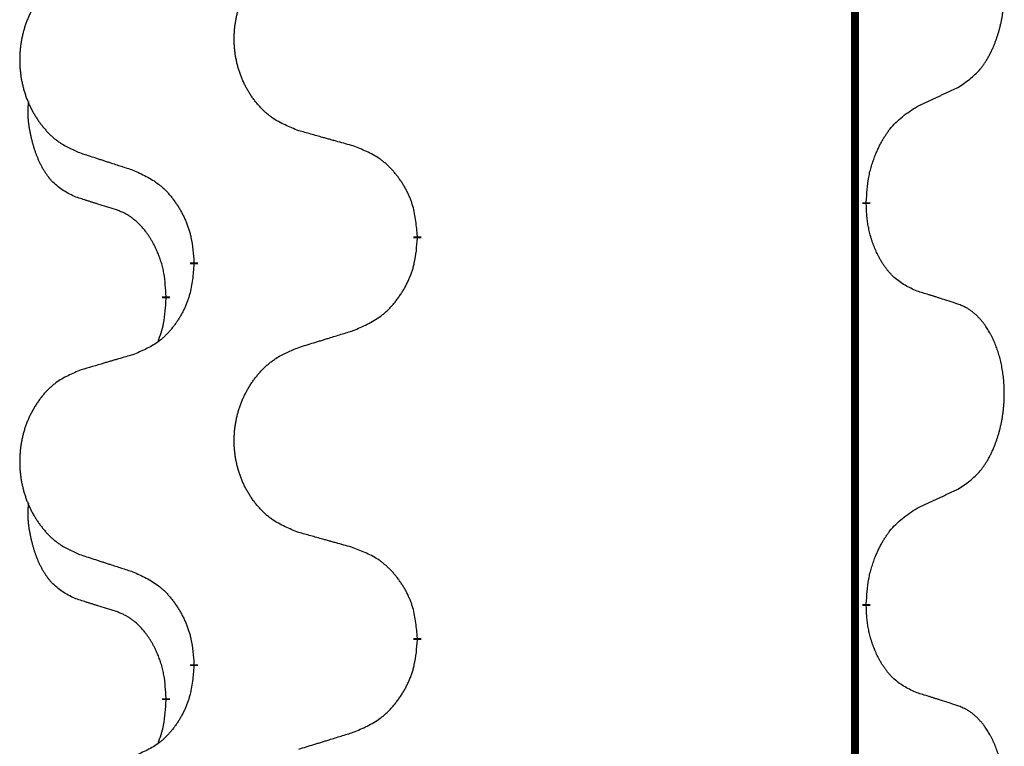
# Model space of a CAD drawing. Units: millimetres. Extents: x -933 to 1672, y -54 to 721.
# Drawn here: x -542 to -535, y 613 to 618 of the extents above; entities that cross this region are included whole.
import ezdxf

# ---------------------------------------------------------------- set-up
doc = ezdxf.new("R2010")
doc.units = ezdxf.units.MM
doc.linetypes.add('SLD_Durchgehend', pattern=[0, 0, 0])

# ---------------------------------------------------------------- blocks, each defined once
blk = doc.blocks.new('HL50WU-0-210', base_point=(369.4022, 333.3118))
at = {"color": 7, "linetype": 'SLD_Durchgehend', "const_width": 0.0625}
for points in [[(-535.7317, 636.2693), (-535.7317, 472.3693)], [(-535.6417, 617.0242), (-535.6417, 617.0092)], [(-539.1908, 616.7552), (-539.1908, 616.7402)], [(-540.9577, 616.5333), (-540.9577, 616.5483)], [(-541.1778, 616.2793), (-541.1778, 616.2643)], [(-535.6417, 613.8492), (-535.6417, 613.8342)], [(-539.1908, 613.5802), (-539.1908, 613.5652)], [(-540.9577, 613.3583), (-540.9577, 613.3733)], [(-541.1778, 613.1043), (-541.1778, 613.0893)]]:
    blk.add_lwpolyline(points, dxfattribs=at)
at = {"color": 7, "linetype": 'SLD_Durchgehend'}
for points, knots in [([(-534.9178, 617.9322), (-534.8857, 617.953), (-534.8215, 617.9947), (-534.7592, 618.0537), (-534.7246, 618.0971), (-534.7095, 618.1181), (-534.6953, 618.1398), (-534.6814, 618.1629), (-534.6679, 618.1874), (-534.6547, 618.2133), (-534.6424, 618.2396), (-534.6314, 618.2653), (-534.6215, 618.2902), (-534.6126, 618.3144), (-534.6044, 618.3387), (-534.5966, 618.3638), (-534.5893, 618.3897), (-534.5825, 618.4162), (-534.5764, 618.4429), (-534.5708, 618.4703), (-534.5659, 618.4984), (-534.5616, 618.5271), (-534.558, 618.556), (-534.5551, 618.5851), (-534.5529, 618.6146), (-534.5514, 618.6444), (-534.5506, 618.6741), (-534.5506, 618.7026), (-534.5513, 618.7297), (-534.5525, 618.7554), (-534.5543, 618.7811), (-534.5566, 618.8065), (-534.5595, 618.8317), (-534.5629, 618.8565), (-534.5669, 618.8813), (-534.5713, 618.9053), (-534.5761, 618.9286), (-534.5814, 618.9511), (-534.5871, 618.9735), (-534.5933, 618.9954), (-534.5998, 619.0166), (-534.6067, 619.0372), (-534.6141, 619.0577), (-534.622, 619.078), (-534.6305, 619.0983), (-534.6397, 619.1184), (-534.6494, 619.1383), (-534.6594, 619.1573), (-534.6696, 619.1755), (-534.6801, 619.1929), (-534.6911, 619.2099), (-534.7039, 619.2285), (-534.7187, 619.2484), (-534.7359, 619.2693), (-534.7541, 619.2893), (-534.7726, 619.3076), (-534.7913, 619.324), (-534.81, 619.3388), (-534.8296, 619.3523), (-534.8538, 619.3668), (-534.8833, 619.3809), (-534.9063, 619.39), (-534.9178, 619.3946)], [0, 0, 0, 0, 0.114626, 0.229253, 0.255136, 0.281028, 0.306957, 0.332884, 0.361934, 0.390985, 0.420018, 0.449052, 0.474762, 0.500472, 0.526183, 0.551894, 0.5793, 0.606707, 0.634112, 0.661518, 0.690573, 0.719628, 0.748686, 0.777743, 0.807529, 0.837316, 0.867099, 0.896882, 0.922639, 0.948395, 0.974152, 0.999908, 1.024987, 1.050066, 1.075144, 1.100222, 1.123355, 1.146488, 1.16962, 1.192753, 1.214494, 1.236235, 1.257976, 1.279718, 1.301816, 1.323914, 1.34601, 1.368106, 1.38839, 1.408673, 1.42896, 1.449249, 1.476285, 1.503323, 1.530378, 1.557432, 1.581269, 1.605108, 1.628896, 1.652672, 1.68974, 1.726808, 1.726808, 1.726808, 1.726808]), ([(-540.1293, 617.5895), (-540.1656, 617.604), (-540.2381, 617.6328), (-540.316, 617.675), (-540.3635, 617.7102), (-540.3867, 617.7294), (-540.4089, 617.7498), (-540.4303, 617.7715), (-540.4509, 617.7943), (-540.4706, 617.8183), (-540.4893, 617.843), (-540.5069, 617.8685), (-540.5235, 617.8946), (-540.539, 617.9213), (-540.5535, 617.9485), (-540.5669, 617.9765), (-540.5793, 618.005), (-540.5907, 618.0341), (-540.6008, 618.0637), (-540.6098, 618.0935), (-540.6176, 618.1237), (-540.6241, 618.154), (-540.6296, 618.1845), (-540.6338, 618.2153), (-540.637, 618.2463), (-540.6389, 618.2775), (-540.6397, 618.3087), (-540.6393, 618.3399), (-540.6378, 618.371), (-540.6351, 618.4019), (-540.6313, 618.4327), (-540.6263, 618.4633), (-540.6202, 618.4936), (-540.613, 618.5236), (-540.6047, 618.5532), (-540.5953, 618.5825), (-540.5847, 618.6114), (-540.5731, 618.6399), (-540.5604, 618.6679), (-540.5467, 618.6953), (-540.532, 618.722), (-540.5164, 618.748), (-540.4998, 618.7735), (-540.4822, 618.7983), (-540.4637, 618.8225), (-540.4442, 618.846), (-540.4237, 618.8687), (-540.4024, 618.8903), (-540.3804, 618.9108), (-540.3578, 618.93), (-540.3342, 618.9481), (-540.2903, 618.9783), (-540.2221, 619.0141), (-540.1602, 619.0393), (-540.1293, 619.0519)], [0, 0, 0, 0, 0.117086, 0.234172, 0.26425, 0.294342, 0.324476, 0.354607, 0.385625, 0.416644, 0.447649, 0.478654, 0.509524, 0.540393, 0.571263, 0.602133, 0.633372, 0.664611, 0.695847, 0.727084, 0.758108, 0.789132, 0.820159, 0.851185, 0.8824, 0.913614, 0.944827, 0.97604, 1.007095, 1.038151, 1.069208, 1.100265, 1.131069, 1.161872, 1.192674, 1.223475, 1.254222, 1.284969, 1.315717, 1.346465, 1.376816, 1.407167, 1.437517, 1.467868, 1.498416, 1.528964, 1.559522, 1.59008, 1.619832, 1.649585, 1.679305, 1.709013, 1.809224, 1.909434, 1.909434, 1.909434, 1.909434]), ([(-541.85, 618.874), (-541.8846, 618.8595), (-541.9538, 618.8306), (-542.0279, 618.7883), (-542.0728, 618.7533), (-542.0949, 618.734), (-542.1159, 618.7136), (-542.1363, 618.692), (-542.1558, 618.6691), (-542.1746, 618.6452), (-542.1923, 618.6204), (-542.2091, 618.595), (-542.2248, 618.5689), (-542.2396, 618.5422), (-542.2534, 618.5149), (-542.2662, 618.487), (-542.278, 618.4585), (-542.2887, 618.4293), (-542.2984, 618.3998), (-542.3069, 618.37), (-542.3143, 618.3398), (-542.3205, 618.3095), (-542.3257, 618.279), (-542.3297, 618.2482), (-542.3327, 618.2172), (-542.3346, 618.186), (-542.3353, 618.1548), (-542.335, 618.1237), (-542.3335, 618.0926), (-542.331, 618.0617), (-542.3273, 618.0308), (-542.3226, 618.0003), (-542.3168, 617.97), (-542.31, 617.94), (-542.3021, 617.9104), (-542.2931, 617.8811), (-542.2831, 617.8522), (-542.272, 617.8237), (-542.2599, 617.7957), (-542.2469, 617.7683), (-542.2329, 617.7416), (-542.2181, 617.7156), (-542.2023, 617.6901), (-542.1856, 617.6653), (-542.168, 617.6411), (-542.1495, 617.6176), (-542.13, 617.5949), (-542.1098, 617.5733), (-542.0889, 617.5528), (-542.0674, 617.5336), (-542.0449, 617.5155), (-542.0033, 617.4854), (-541.9385, 617.4495), (-541.8795, 617.4242), (-541.85, 617.4116)], [0, 0, 0, 0, 0.112481, 0.224961, 0.254205, 0.283463, 0.312765, 0.342064, 0.372505, 0.402946, 0.433372, 0.463798, 0.494314, 0.52483, 0.555347, 0.585864, 0.616922, 0.647981, 0.679038, 0.710095, 0.741061, 0.772027, 0.802995, 0.833963, 0.865172, 0.896381, 0.927588, 0.958795, 0.989832, 1.020868, 1.051906, 1.082944, 1.113652, 1.144359, 1.175065, 1.20577, 1.236283, 1.266796, 1.29731, 1.327824, 1.357761, 1.387698, 1.417635, 1.447572, 1.477483, 1.507394, 1.537316, 1.567238, 1.596112, 1.624989, 1.653829, 1.682658, 1.778901, 1.875145, 1.875145, 1.875145, 1.875145]), ([(-535.2409, 617.781), (-535.2181, 617.7916), (-535.1726, 617.8127), (-535.1232, 617.8357), (-535.0927, 617.85), (-535.081, 617.8554), (-535.0694, 617.8609), (-535.0577, 617.8664), (-535.0461, 617.8718), (-535.0344, 617.8773), (-535.0227, 617.8828), (-534.9994, 617.8937), (-534.9644, 617.9102), (-534.9333, 617.9249), (-534.9178, 617.9322)], [0, 0, 0, 0, 0.075268, 0.1505361, 0.163415, 0.176294, 0.1891729, 0.2020518, 0.2149361, 0.2278204, 0.2407047, 0.253589, 0.3051493, 0.3567097, 0.3567097, 0.3567097, 0.3567097]), ([(-541.9017, 617.0689), (-541.9346, 617.0857), (-542.0003, 617.1192), (-542.0637, 617.1718), (-542.0979, 617.211), (-542.112, 617.229), (-542.1253, 617.2477), (-542.1383, 617.2677), (-542.1511, 617.289), (-542.1635, 617.3115), (-542.175, 617.3345), (-542.1855, 617.3572), (-542.1949, 617.3796), (-542.2035, 617.4016), (-542.2115, 617.4238), (-542.2191, 617.4467), (-542.2264, 617.4704), (-542.2332, 617.4949), (-542.2395, 617.5194), (-542.2455, 617.5447), (-542.251, 617.5707), (-542.256, 617.5973), (-542.2604, 617.624), (-542.264, 617.6511), (-542.2667, 617.6784), (-542.2686, 617.706), (-542.2693, 617.7336), (-542.2689, 617.7624), (-542.267, 617.7924), (-542.2652, 617.8131), (-542.2642, 617.8235)], [0, 0, 0, 0, 0.1104767, 0.2209534, 0.2438284, 0.2667114, 0.2896326, 0.3125527, 0.3382849, 0.3640175, 0.389731, 0.4154442, 0.4390192, 0.4625939, 0.4861716, 0.5097495, 0.5351329, 0.5605162, 0.5859001, 0.6112844, 0.6383739, 0.665463, 0.6925584, 0.7196538, 0.7472958, 0.7749392, 0.8025614, 0.830178, 0.8614107, 0.8926434, 0.8926434, 0.8926434, 0.8926434]), ([(-535.6417, 617.0242), (-535.6397, 617.0572), (-535.6356, 617.1232), (-535.6272, 617.1966), (-535.6178, 617.2441), (-535.6127, 617.2666), (-535.607, 617.2889), (-535.6008, 617.3107), (-535.5941, 617.3319), (-535.5871, 617.3526), (-535.5796, 617.3731), (-535.5705, 617.3965), (-535.5596, 617.4226), (-535.5466, 617.4513), (-535.5327, 617.4796), (-535.5183, 617.5064), (-535.5037, 617.5318), (-535.4887, 617.5556), (-535.4727, 617.5788), (-535.433, 617.6311), (-535.3587, 617.704), (-535.2801, 617.7554), (-535.2409, 617.781)], [0, 0, 0, 0, 0.0991279, 0.1982558, 0.2212992, 0.2443459, 0.2673984, 0.2904499, 0.3123028, 0.3341557, 0.3560082, 0.3778615, 0.4093786, 0.4408961, 0.4724293, 0.503962, 0.5321252, 0.5602895, 0.5884188, 0.6165402, 0.7571053, 0.8976704, 0.8976704, 0.8976704, 0.8976704]), ([(-539.698, 617.4691), (-539.7181, 617.4747), (-539.7584, 617.4859), (-539.8036, 617.4985), (-539.8338, 617.5069), (-539.8489, 617.5111), (-539.8639, 617.5153), (-539.879, 617.5195), (-539.8941, 617.5237), (-539.9092, 617.5279), (-539.9243, 617.5321), (-539.966, 617.5438), (-540.0343, 617.5629), (-540.0976, 617.5807), (-540.1293, 617.5895)], [0, 0, 0, 0, 0.0626283, 0.1252565, 0.140914, 0.1565714, 0.1722289, 0.1878864, 0.2035442, 0.219202, 0.2348598, 0.2505176, 0.3491531, 0.4477886, 0.4477886, 0.4477886, 0.4477886]), ([(-541.85, 617.4116), (-541.831, 617.4054), (-541.793, 617.3931), (-541.7503, 617.3793), (-541.7218, 617.3701), (-541.7075, 617.3654), (-541.6933, 617.3608), (-541.679, 617.3562), (-541.6648, 617.3516), (-541.6505, 617.347), (-541.6363, 617.3423), (-541.5964, 617.3294), (-541.531, 617.3082), (-541.4703, 617.2885), (-541.44, 617.2787)], [0, 0, 0, 0, 0.0599168, 0.1198336, 0.1348129, 0.1497923, 0.1647716, 0.179751, 0.1947305, 0.2097099, 0.2246894, 0.2396689, 0.3353723, 0.4310757, 0.4310757, 0.4310757, 0.4310757]), ([(-539.1908, 616.7552), (-539.1943, 616.7954), (-539.2013, 616.8757), (-539.2176, 616.9652), (-539.2357, 617.0225), (-539.246, 617.0505), (-539.2575, 617.0779), (-539.2701, 617.1048), (-539.2839, 617.131), (-539.2986, 617.1566), (-539.3144, 617.1817), (-539.3309, 617.206), (-539.3483, 617.2297), (-539.3665, 617.2526), (-539.3855, 617.2748), (-539.4053, 617.296), (-539.4258, 617.3161), (-539.4469, 617.335), (-539.4689, 617.3529), (-539.5151, 617.3865), (-539.5913, 617.4272), (-539.6625, 617.4551), (-539.698, 617.4691)], [0, 0, 0, 0, 0.1209346, 0.2418691, 0.2715902, 0.3013222, 0.3310797, 0.3608342, 0.3904011, 0.4199685, 0.4495293, 0.4790908, 0.5083301, 0.5375686, 0.5668172, 0.5960652, 0.6244344, 0.6528069, 0.6811435, 0.7094671, 0.8241186, 0.93877, 0.93877, 0.93877, 0.93877]), ([(-541.44, 617.2787), (-541.4047, 617.2628), (-541.3341, 617.2309), (-541.2589, 617.1853), (-541.2135, 617.1479), (-541.1912, 617.1275), (-541.1701, 617.1059), (-541.1497, 617.0831), (-541.13, 617.059), (-541.1112, 617.0338), (-541.0934, 617.0079), (-541.0766, 616.9812), (-541.0606, 616.9539), (-541.0457, 616.9259), (-541.0318, 616.8973), (-541.0191, 616.8682), (-541.0075, 616.8383), (-540.9971, 616.808), (-540.9881, 616.7771), (-540.9753, 616.7241), (-540.9645, 616.6476), (-540.96, 616.5814), (-540.9577, 616.5483)], [0, 0, 0, 0, 0.1161018, 0.2322037, 0.2623496, 0.2925108, 0.3227169, 0.3529195, 0.3843764, 0.415834, 0.4472779, 0.4787225, 0.5104414, 0.5421594, 0.5738837, 0.6056077, 0.6377093, 0.6698134, 0.7018938, 0.7339652, 0.8335001, 0.9330351, 0.9330351, 0.9330351, 0.9330351]), ([(-541.5786, 616.9667), (-541.6017, 616.9738), (-541.6479, 616.9879), (-541.6979, 617.0034), (-541.7287, 617.0131), (-541.7402, 617.0167), (-541.7518, 617.0204), (-541.7633, 617.0241), (-541.7748, 617.0277), (-541.7864, 617.0314), (-541.7979, 617.0351), (-541.821, 617.0426), (-541.8556, 617.0538), (-541.8864, 617.0639), (-541.9017, 617.0689)], [0, 0, 0, 0, 0.072467, 0.1449339, 0.1570396, 0.1691453, 0.181251, 0.1933566, 0.2054742, 0.2175917, 0.2297093, 0.2418268, 0.2903502, 0.3388736, 0.3388736, 0.3388736, 0.3388736]), ([(-535.2409, 616.3218), (-535.2729, 616.3365), (-535.3368, 616.3657), (-535.4015, 616.411), (-535.4382, 616.4462), (-535.4544, 616.4633), (-535.4697, 616.4812), (-535.4848, 616.5005), (-535.4998, 616.5212), (-535.5144, 616.5433), (-535.5281, 616.5659), (-535.5403, 616.5877), (-535.551, 616.6084), (-535.5605, 616.6281), (-535.5695, 616.648), (-535.5782, 616.6687), (-535.5865, 616.6902), (-535.5944, 616.7125), (-535.6016, 616.735), (-535.608, 616.7567), (-535.6136, 616.7777), (-535.6185, 616.7978), (-535.6229, 616.818), (-535.6269, 616.8386), (-535.6305, 616.8595), (-535.6335, 616.8808), (-535.6361, 616.9022), (-535.6387, 616.9307), (-535.6405, 616.9664), (-535.6413, 616.995), (-535.6417, 617.0092)], [0, 0, 0, 0, 0.1054562, 0.2109123, 0.2344291, 0.2579548, 0.2815165, 0.3050767, 0.3315574, 0.3580389, 0.3845049, 0.4109705, 0.4328054, 0.4546397, 0.4764736, 0.4983077, 0.5219471, 0.5455868, 0.5692264, 0.5928659, 0.6135516, 0.634237, 0.6549231, 0.6756092, 0.6971494, 0.71869, 0.740226, 0.7617607, 0.804578, 0.8473954, 0.8473954, 0.8473954, 0.8473954]), ([(-541.1778, 616.2793), (-541.1796, 616.31), (-541.1831, 616.3713), (-541.1907, 616.4397), (-541.1993, 616.4839), (-541.204, 616.505), (-541.2093, 616.5258), (-541.2151, 616.5461), (-541.2213, 616.5659), (-541.2279, 616.5851), (-541.235, 616.6041), (-541.2432, 616.6248), (-541.2529, 616.6472), (-541.2641, 616.6711), (-541.2761, 616.6946), (-541.2885, 616.717), (-541.3013, 616.7382), (-541.3142, 616.7582), (-541.3279, 616.7778), (-541.3436, 616.7986), (-541.3615, 616.8205), (-541.382, 616.8431), (-541.4037, 616.8646), (-541.4258, 616.884), (-541.448, 616.9013), (-541.4702, 616.9166), (-541.4934, 616.9305), (-541.5191, 616.9437), (-541.5477, 616.9556), (-541.5683, 616.963), (-541.5786, 616.9667)], [0, 0, 0, 0, 0.0921911, 0.1843821, 0.20591, 0.2274409, 0.2489766, 0.2705115, 0.2907895, 0.3110675, 0.3313472, 0.3516275, 0.3780441, 0.4044611, 0.4308749, 0.4572883, 0.4811357, 0.5049824, 0.5288358, 0.5526907, 0.5831984, 0.6137075, 0.6442319, 0.6747535, 0.7017613, 0.7287719, 0.7557302, 0.7826753, 0.8155538, 0.8484323, 0.8484323, 0.8484323, 0.8484323]), ([(-539.698, 616.0099), (-539.661, 616.0257), (-539.5871, 616.0575), (-539.5079, 616.103), (-539.4599, 616.1406), (-539.4366, 616.161), (-539.4143, 616.1825), (-539.3928, 616.2054), (-539.3722, 616.2294), (-539.3524, 616.2546), (-539.3336, 616.2806), (-539.3159, 616.3073), (-539.2991, 616.3346), (-539.2834, 616.3626), (-539.2688, 616.3911), (-539.2554, 616.4203), (-539.2432, 616.4501), (-539.2323, 616.4805), (-539.2228, 616.5113), (-539.2093, 616.5643), (-539.198, 616.6409), (-539.1932, 616.7071), (-539.1908, 616.7402)], [0, 0, 0, 0, 0.1207225, 0.241445, 0.272411, 0.3033922, 0.334416, 0.3654362, 0.3974567, 0.4294779, 0.4614868, 0.4934965, 0.5255609, 0.5576245, 0.5896947, 0.6217645, 0.6540243, 0.6862868, 0.7185226, 0.7507482, 0.8503626, 0.9499769, 0.9499769, 0.9499769, 0.9499769]), ([(-540.9577, 616.5333), (-540.961, 616.4932), (-540.9677, 616.4129), (-540.9831, 616.3235), (-541.0003, 616.2661), (-541.0101, 616.2382), (-541.021, 616.2107), (-541.0331, 616.1838), (-541.0461, 616.1576), (-541.0602, 616.132), (-541.0751, 616.1069), (-541.0909, 616.0826), (-541.1074, 616.0589), (-541.1246, 616.036), (-541.1428, 616.0138), (-541.1616, 615.9926), (-541.181, 615.9725), (-541.2011, 615.9536), (-541.222, 615.9357), (-541.2657, 615.9022), (-541.3382, 615.8615), (-541.406, 615.8335), (-541.44, 615.8195)], [0, 0, 0, 0, 0.1207923, 0.2415845, 0.2711145, 0.3006544, 0.3302167, 0.3597763, 0.388964, 0.418152, 0.4473341, 0.4765167, 0.5051788, 0.5338402, 0.5625129, 0.591185, 0.618755, 0.6463281, 0.6738633, 0.7013854, 0.8115011, 0.9216168, 0.9216168, 0.9216168, 0.9216168]), ([(-534.9178, 616.2196), (-534.9408, 616.2271), (-534.9869, 616.2422), (-535.0369, 616.2583), (-535.0676, 616.2681), (-535.0792, 616.2718), (-535.0907, 616.2754), (-535.1023, 616.2791), (-535.1138, 616.2827), (-535.1253, 616.2863), (-535.1369, 616.2899), (-535.16, 616.2971), (-535.1946, 616.3077), (-535.2255, 616.3171), (-535.2409, 616.3218)], [0, 0, 0, 0, 0.0726997, 0.1453994, 0.1575073, 0.1696152, 0.1817231, 0.193831, 0.205927, 0.2180229, 0.2301189, 0.2422149, 0.2905443, 0.3388737, 0.3388737, 0.3388737, 0.3388737]), ([(-541.2415, 615.9219), (-541.2329, 615.9456), (-541.2158, 615.993), (-541.1937, 616.0738), (-541.183, 616.165), (-541.1796, 616.2312), (-541.1778, 616.2643)], [0, 0, 0, 0, 0.0756193, 0.1512387, 0.250723, 0.3502073, 0.3502073, 0.3502073, 0.3502073]), ([(-534.9178, 614.7572), (-534.8857, 614.778), (-534.8215, 614.8197), (-534.7592, 614.8787), (-534.7246, 614.9221), (-534.7095, 614.9431), (-534.6953, 614.9648), (-534.6814, 614.9879), (-534.6679, 615.0124), (-534.6547, 615.0383), (-534.6424, 615.0646), (-534.6314, 615.0903), (-534.6215, 615.1152), (-534.6126, 615.1394), (-534.6044, 615.1637), (-534.5966, 615.1888), (-534.5893, 615.2147), (-534.5825, 615.2412), (-534.5764, 615.2679), (-534.5708, 615.2953), (-534.5659, 615.3234), (-534.5616, 615.3521), (-534.558, 615.381), (-534.5551, 615.4101), (-534.5529, 615.4396), (-534.5514, 615.4694), (-534.5506, 615.4991), (-534.5506, 615.5276), (-534.5513, 615.5547), (-534.5525, 615.5804), (-534.5543, 615.6061), (-534.5566, 615.6315), (-534.5595, 615.6567), (-534.5629, 615.6815), (-534.5669, 615.7063), (-534.5713, 615.7303), (-534.5761, 615.7536), (-534.5814, 615.7761), (-534.5871, 615.7985), (-534.5933, 615.8204), (-534.5998, 615.8416), (-534.6067, 615.8622), (-534.6141, 615.8827), (-534.622, 615.903), (-534.6305, 615.9233), (-534.6397, 615.9434), (-534.6494, 615.9633), (-534.6594, 615.9823), (-534.6696, 616.0005), (-534.6801, 616.0179), (-534.6911, 616.0349), (-534.7039, 616.0535), (-534.7187, 616.0734), (-534.7359, 616.0943), (-534.7541, 616.1143), (-534.7726, 616.1326), (-534.7913, 616.149), (-534.81, 616.1638), (-534.8296, 616.1773), (-534.8538, 616.1918), (-534.8833, 616.2059), (-534.9063, 616.215), (-534.9178, 616.2196)], [0, 0, 0, 0, 0.114626, 0.229253, 0.255136, 0.281028, 0.306957, 0.332884, 0.361934, 0.390985, 0.420018, 0.449052, 0.474762, 0.500472, 0.526183, 0.551894, 0.5793, 0.606707, 0.634112, 0.661518, 0.690573, 0.719628, 0.748686, 0.777743, 0.807529, 0.837316, 0.867099, 0.896882, 0.922639, 0.948395, 0.974152, 0.999908, 1.024987, 1.050066, 1.075144, 1.100222, 1.123355, 1.146488, 1.16962, 1.192753, 1.214494, 1.236235, 1.257976, 1.279718, 1.301816, 1.323914, 1.34601, 1.368106, 1.38839, 1.408673, 1.42896, 1.449249, 1.476285, 1.503323, 1.530378, 1.557432, 1.581269, 1.605108, 1.628896, 1.652672, 1.68974, 1.726808, 1.726808, 1.726808, 1.726808]), ([(-540.1293, 615.8769), (-540.1093, 615.8831), (-540.0694, 615.8954), (-540.0244, 615.9093), (-539.9944, 615.9185), (-539.9794, 615.9231), (-539.9644, 615.9277), (-539.9495, 615.9323), (-539.9345, 615.937), (-539.9195, 615.9416), (-539.9045, 615.9462), (-539.8626, 615.9591), (-539.7938, 615.9803), (-539.7299, 616), (-539.698, 616.0099)], [0, 0, 0, 0, 0.062728, 0.1254559, 0.141138, 0.1568202, 0.1725023, 0.1881844, 0.2038666, 0.2195488, 0.235231, 0.2509132, 0.3511056, 0.4512981, 0.4512981, 0.4512981, 0.4512981]), ([(-540.1293, 614.4145), (-540.1656, 614.429), (-540.2381, 614.4578), (-540.316, 614.5), (-540.3635, 614.5352), (-540.3867, 614.5544), (-540.4089, 614.5748), (-540.4303, 614.5965), (-540.4509, 614.6193), (-540.4706, 614.6433), (-540.4893, 614.668), (-540.5069, 614.6935), (-540.5235, 614.7196), (-540.539, 614.7463), (-540.5535, 614.7735), (-540.5669, 614.8015), (-540.5793, 614.83), (-540.5907, 614.8591), (-540.6008, 614.8887), (-540.6098, 614.9185), (-540.6176, 614.9487), (-540.6241, 614.979), (-540.6296, 615.0095), (-540.6338, 615.0403), (-540.637, 615.0713), (-540.6389, 615.1025), (-540.6397, 615.1337), (-540.6393, 615.1649), (-540.6378, 615.196), (-540.6351, 615.2269), (-540.6313, 615.2577), (-540.6263, 615.2883), (-540.6202, 615.3186), (-540.613, 615.3486), (-540.6047, 615.3782), (-540.5953, 615.4075), (-540.5847, 615.4364), (-540.5731, 615.4649), (-540.5604, 615.4929), (-540.5467, 615.5203), (-540.532, 615.547), (-540.5164, 615.573), (-540.4998, 615.5985), (-540.4822, 615.6233), (-540.4637, 615.6475), (-540.4442, 615.671), (-540.4237, 615.6937), (-540.4024, 615.7153), (-540.3804, 615.7358), (-540.3578, 615.755), (-540.3342, 615.7731), (-540.2903, 615.8033), (-540.2221, 615.8391), (-540.1602, 615.8643), (-540.1293, 615.8769)], [0, 0, 0, 0, 0.117086, 0.234172, 0.26425, 0.294342, 0.324476, 0.354607, 0.385625, 0.416644, 0.447649, 0.478654, 0.509524, 0.540393, 0.571263, 0.602133, 0.633372, 0.664611, 0.695847, 0.727084, 0.758108, 0.789132, 0.820159, 0.851185, 0.8824, 0.913614, 0.944827, 0.97604, 1.007095, 1.038151, 1.069208, 1.100265, 1.131069, 1.161872, 1.192674, 1.223475, 1.254222, 1.284969, 1.315717, 1.346465, 1.376816, 1.407167, 1.437517, 1.467868, 1.498416, 1.528964, 1.559522, 1.59008, 1.619832, 1.649585, 1.679305, 1.709013, 1.809224, 1.909434, 1.909434, 1.909434, 1.909434]), ([(-541.44, 615.8195), (-541.4591, 615.8139), (-541.4973, 615.8027), (-541.5404, 615.7901), (-541.569, 615.7817), (-541.5834, 615.7775), (-541.5977, 615.7733), (-541.6121, 615.7691), (-541.6264, 615.7648), (-541.6407, 615.7606), (-541.6551, 615.7564), (-541.6947, 615.7448), (-541.7597, 615.7256), (-541.8199, 615.7079), (-541.85, 615.699)], [0, 0, 0, 0, 0.0597754, 0.1195507, 0.1344951, 0.1494396, 0.164384, 0.1793284, 0.1942733, 0.2092182, 0.2241631, 0.239108, 0.3332541, 0.4274002, 0.4274002, 0.4274002, 0.4274002]), ([(-541.85, 615.699), (-541.8846, 615.6845), (-541.9538, 615.6556), (-542.0279, 615.6133), (-542.0728, 615.5783), (-542.0949, 615.559), (-542.1159, 615.5386), (-542.1363, 615.517), (-542.1558, 615.4941), (-542.1746, 615.4702), (-542.1923, 615.4454), (-542.2091, 615.42), (-542.2248, 615.3939), (-542.2396, 615.3672), (-542.2534, 615.3399), (-542.2662, 615.312), (-542.278, 615.2835), (-542.2887, 615.2543), (-542.2984, 615.2248), (-542.3069, 615.195), (-542.3143, 615.1648), (-542.3205, 615.1345), (-542.3257, 615.104), (-542.3297, 615.0732), (-542.3327, 615.0422), (-542.3346, 615.011), (-542.3353, 614.9798), (-542.335, 614.9487), (-542.3335, 614.9176), (-542.331, 614.8867), (-542.3273, 614.8558), (-542.3226, 614.8253), (-542.3168, 614.795), (-542.31, 614.765), (-542.3021, 614.7354), (-542.2931, 614.7061), (-542.2831, 614.6772), (-542.272, 614.6487), (-542.2599, 614.6207), (-542.2469, 614.5933), (-542.2329, 614.5666), (-542.2181, 614.5406), (-542.2023, 614.5151), (-542.1856, 614.4903), (-542.168, 614.4661), (-542.1495, 614.4426), (-542.13, 614.4199), (-542.1098, 614.3983), (-542.0889, 614.3778), (-542.0674, 614.3586), (-542.0449, 614.3405), (-542.0033, 614.3104), (-541.9385, 614.2745), (-541.8795, 614.2492), (-541.85, 614.2366)], [0, 0, 0, 0, 0.112481, 0.224961, 0.254205, 0.283463, 0.312765, 0.342064, 0.372505, 0.402946, 0.433372, 0.463798, 0.494314, 0.52483, 0.555347, 0.585864, 0.616922, 0.647981, 0.679038, 0.710095, 0.741061, 0.772027, 0.802995, 0.833963, 0.865172, 0.896381, 0.927588, 0.958795, 0.989832, 1.020868, 1.051906, 1.082944, 1.113652, 1.144359, 1.175065, 1.20577, 1.236283, 1.266796, 1.29731, 1.327824, 1.357761, 1.387698, 1.417635, 1.447572, 1.477483, 1.507394, 1.537316, 1.567238, 1.596112, 1.624989, 1.653829, 1.682658, 1.778901, 1.875145, 1.875145, 1.875145, 1.875145]), ([(-535.2409, 614.606), (-535.2181, 614.6166), (-535.1726, 614.6377), (-535.1232, 614.6607), (-535.0927, 614.675), (-535.081, 614.6804), (-535.0694, 614.6859), (-535.0577, 614.6914), (-535.0461, 614.6968), (-535.0344, 614.7023), (-535.0227, 614.7078), (-534.9994, 614.7187), (-534.9644, 614.7352), (-534.9333, 614.7499), (-534.9178, 614.7572)], [0, 0, 0, 0, 0.075268, 0.1505361, 0.163415, 0.176294, 0.1891729, 0.2020518, 0.2149361, 0.2278204, 0.2407047, 0.253589, 0.3051493, 0.3567097, 0.3567097, 0.3567097, 0.3567097]), ([(-541.9017, 613.8939), (-541.9346, 613.9107), (-542.0003, 613.9442), (-542.0637, 613.9968), (-542.0979, 614.036), (-542.112, 614.054), (-542.1253, 614.0727), (-542.1383, 614.0927), (-542.1511, 614.114), (-542.1635, 614.1365), (-542.175, 614.1595), (-542.1855, 614.1822), (-542.1949, 614.2046), (-542.2035, 614.2266), (-542.2115, 614.2488), (-542.2191, 614.2717), (-542.2264, 614.2954), (-542.2332, 614.3199), (-542.2395, 614.3444), (-542.2455, 614.3697), (-542.251, 614.3957), (-542.256, 614.4223), (-542.2604, 614.449), (-542.264, 614.4761), (-542.2667, 614.5034), (-542.2686, 614.531), (-542.2693, 614.5586), (-542.2689, 614.5874), (-542.267, 614.6174), (-542.2652, 614.6381), (-542.2642, 614.6485)], [0, 0, 0, 0, 0.1104767, 0.2209534, 0.2438284, 0.2667114, 0.2896326, 0.3125527, 0.3382849, 0.3640175, 0.389731, 0.4154442, 0.4390192, 0.4625939, 0.4861716, 0.5097495, 0.5351329, 0.5605162, 0.5859001, 0.6112844, 0.6383739, 0.665463, 0.6925584, 0.7196538, 0.7472958, 0.7749392, 0.8025614, 0.830178, 0.8614107, 0.8926434, 0.8926434, 0.8926434, 0.8926434]), ([(-535.6417, 613.8492), (-535.6397, 613.8822), (-535.6356, 613.9482), (-535.6272, 614.0216), (-535.6178, 614.0691), (-535.6127, 614.0916), (-535.607, 614.1139), (-535.6008, 614.1357), (-535.5941, 614.1569), (-535.5871, 614.1776), (-535.5796, 614.1981), (-535.5705, 614.2215), (-535.5596, 614.2476), (-535.5466, 614.2763), (-535.5327, 614.3046), (-535.5183, 614.3314), (-535.5037, 614.3568), (-535.4887, 614.3806), (-535.4727, 614.4038), (-535.433, 614.4561), (-535.3587, 614.529), (-535.2801, 614.5804), (-535.2409, 614.606)], [0, 0, 0, 0, 0.0991279, 0.1982558, 0.2212992, 0.2443459, 0.2673984, 0.2904499, 0.3123028, 0.3341557, 0.3560082, 0.3778615, 0.4093786, 0.4408961, 0.4724293, 0.503962, 0.5321252, 0.5602895, 0.5884188, 0.6165402, 0.7571053, 0.8976704, 0.8976704, 0.8976704, 0.8976704]), ([(-539.698, 614.2941), (-539.7181, 614.2997), (-539.7584, 614.3109), (-539.8036, 614.3235), (-539.8338, 614.3319), (-539.8489, 614.3361), (-539.8639, 614.3403), (-539.879, 614.3445), (-539.8941, 614.3487), (-539.9092, 614.3529), (-539.9243, 614.3571), (-539.966, 614.3688), (-540.0343, 614.3879), (-540.0976, 614.4057), (-540.1293, 614.4145)], [0, 0, 0, 0, 0.0626283, 0.1252565, 0.140914, 0.1565714, 0.1722289, 0.1878864, 0.2035442, 0.219202, 0.2348598, 0.2505176, 0.3491531, 0.4477886, 0.4477886, 0.4477886, 0.4477886]), ([(-539.1908, 613.5802), (-539.1943, 613.6204), (-539.2013, 613.7007), (-539.2176, 613.7902), (-539.2357, 613.8475), (-539.246, 613.8755), (-539.2575, 613.9029), (-539.2701, 613.9298), (-539.2839, 613.956), (-539.2986, 613.9816), (-539.3144, 614.0067), (-539.3309, 614.031), (-539.3483, 614.0547), (-539.3665, 614.0776), (-539.3855, 614.0998), (-539.4053, 614.121), (-539.4258, 614.1411), (-539.4469, 614.16), (-539.4689, 614.1779), (-539.5151, 614.2115), (-539.5913, 614.2522), (-539.6625, 614.2801), (-539.698, 614.2941)], [0, 0, 0, 0, 0.1209346, 0.2418691, 0.2715902, 0.3013222, 0.3310797, 0.3608342, 0.3904011, 0.4199685, 0.4495293, 0.4790908, 0.5083301, 0.5375686, 0.5668172, 0.5960652, 0.6244344, 0.6528069, 0.6811435, 0.7094671, 0.8241186, 0.93877, 0.93877, 0.93877, 0.93877]), ([(-541.85, 614.2366), (-541.831, 614.2304), (-541.793, 614.2181), (-541.7503, 614.2043), (-541.7218, 614.1951), (-541.7075, 614.1904), (-541.6933, 614.1858), (-541.679, 614.1812), (-541.6648, 614.1766), (-541.6505, 614.172), (-541.6363, 614.1673), (-541.5964, 614.1544), (-541.531, 614.1332), (-541.4703, 614.1135), (-541.44, 614.1037)], [0, 0, 0, 0, 0.0599168, 0.1198336, 0.1348129, 0.1497923, 0.1647716, 0.179751, 0.1947305, 0.2097099, 0.2246894, 0.2396689, 0.3353723, 0.4310757, 0.4310757, 0.4310757, 0.4310757]), ([(-541.44, 614.1037), (-541.4047, 614.0878), (-541.3341, 614.0559), (-541.2589, 614.0103), (-541.2135, 613.9729), (-541.1912, 613.9525), (-541.1701, 613.9309), (-541.1497, 613.9081), (-541.13, 613.884), (-541.1112, 613.8588), (-541.0934, 613.8329), (-541.0766, 613.8062), (-541.0606, 613.7789), (-541.0457, 613.7509), (-541.0318, 613.7223), (-541.0191, 613.6932), (-541.0075, 613.6633), (-540.9971, 613.633), (-540.9881, 613.6021), (-540.9753, 613.5491), (-540.9645, 613.4726), (-540.96, 613.4064), (-540.9577, 613.3733)], [0, 0, 0, 0, 0.1161018, 0.2322037, 0.2623496, 0.2925108, 0.3227169, 0.3529195, 0.3843764, 0.415834, 0.4472779, 0.4787225, 0.5104414, 0.5421594, 0.5738837, 0.6056077, 0.6377093, 0.6698134, 0.7018938, 0.7339652, 0.8335001, 0.9330351, 0.9330351, 0.9330351, 0.9330351]), ([(-541.5786, 613.7917), (-541.6017, 613.7988), (-541.6479, 613.8129), (-541.6979, 613.8284), (-541.7287, 613.8381), (-541.7402, 613.8417), (-541.7518, 613.8454), (-541.7633, 613.8491), (-541.7748, 613.8527), (-541.7864, 613.8564), (-541.7979, 613.8601), (-541.821, 613.8676), (-541.8556, 613.8788), (-541.8864, 613.8889), (-541.9017, 613.8939)], [0, 0, 0, 0, 0.072467, 0.1449339, 0.1570396, 0.1691453, 0.181251, 0.1933566, 0.2054742, 0.2175917, 0.2297093, 0.2418268, 0.2903502, 0.3388736, 0.3388736, 0.3388736, 0.3388736]), ([(-535.2409, 613.1468), (-535.2729, 613.1615), (-535.3368, 613.1907), (-535.4015, 613.236), (-535.4382, 613.2712), (-535.4544, 613.2883), (-535.4697, 613.3062), (-535.4848, 613.3255), (-535.4998, 613.3462), (-535.5144, 613.3683), (-535.5281, 613.3909), (-535.5403, 613.4127), (-535.551, 613.4334), (-535.5605, 613.4531), (-535.5695, 613.473), (-535.5782, 613.4937), (-535.5865, 613.5152), (-535.5944, 613.5375), (-535.6016, 613.56), (-535.608, 613.5817), (-535.6136, 613.6027), (-535.6185, 613.6228), (-535.6229, 613.643), (-535.6269, 613.6636), (-535.6305, 613.6845), (-535.6335, 613.7058), (-535.6361, 613.7272), (-535.6387, 613.7557), (-535.6405, 613.7914), (-535.6413, 613.82), (-535.6417, 613.8342)], [0, 0, 0, 0, 0.1054562, 0.2109123, 0.2344291, 0.2579548, 0.2815165, 0.3050767, 0.3315574, 0.3580389, 0.3845049, 0.4109705, 0.4328054, 0.4546397, 0.4764736, 0.4983077, 0.5219471, 0.5455868, 0.5692264, 0.5928659, 0.6135516, 0.634237, 0.6549231, 0.6756092, 0.6971494, 0.71869, 0.740226, 0.7617607, 0.804578, 0.8473954, 0.8473954, 0.8473954, 0.8473954]), ([(-541.1778, 613.1043), (-541.1796, 613.135), (-541.1831, 613.1963), (-541.1907, 613.2647), (-541.1993, 613.3089), (-541.204, 613.33), (-541.2093, 613.3508), (-541.2151, 613.3711), (-541.2213, 613.3909), (-541.2279, 613.4101), (-541.235, 613.4291), (-541.2432, 613.4498), (-541.2529, 613.4722), (-541.2641, 613.4961), (-541.2761, 613.5196), (-541.2885, 613.542), (-541.3013, 613.5632), (-541.3142, 613.5832), (-541.3279, 613.6028), (-541.3436, 613.6236), (-541.3615, 613.6455), (-541.382, 613.6681), (-541.4037, 613.6896), (-541.4258, 613.709), (-541.448, 613.7263), (-541.4702, 613.7416), (-541.4934, 613.7555), (-541.5191, 613.7687), (-541.5477, 613.7806), (-541.5683, 613.788), (-541.5786, 613.7917)], [0, 0, 0, 0, 0.0921911, 0.1843821, 0.20591, 0.2274409, 0.2489766, 0.2705115, 0.2907895, 0.3110675, 0.3313472, 0.3516275, 0.3780441, 0.4044611, 0.4308749, 0.4572883, 0.4811357, 0.5049824, 0.5288358, 0.5526907, 0.5831984, 0.6137075, 0.6442319, 0.6747535, 0.7017613, 0.7287719, 0.7557302, 0.7826753, 0.8155538, 0.8484323, 0.8484323, 0.8484323, 0.8484323]), ([(-539.698, 612.8349), (-539.661, 612.8507), (-539.5871, 612.8825), (-539.5079, 612.928), (-539.4599, 612.9656), (-539.4366, 612.986), (-539.4143, 613.0075), (-539.3928, 613.0304), (-539.3722, 613.0544), (-539.3524, 613.0796), (-539.3336, 613.1056), (-539.3159, 613.1323), (-539.2991, 613.1596), (-539.2834, 613.1876), (-539.2688, 613.2161), (-539.2554, 613.2453), (-539.2432, 613.2751), (-539.2323, 613.3055), (-539.2228, 613.3363), (-539.2093, 613.3893), (-539.198, 613.4659), (-539.1932, 613.5321), (-539.1908, 613.5652)], [0, 0, 0, 0, 0.1207225, 0.241445, 0.272411, 0.3033922, 0.334416, 0.3654362, 0.3974567, 0.4294779, 0.4614868, 0.4934965, 0.5255609, 0.5576245, 0.5896947, 0.6217645, 0.6540243, 0.6862868, 0.7185226, 0.7507482, 0.8503626, 0.9499769, 0.9499769, 0.9499769, 0.9499769]), ([(-540.9577, 613.3583), (-540.961, 613.3182), (-540.9677, 613.2379), (-540.9831, 613.1485), (-541.0003, 613.0911), (-541.0101, 613.0632), (-541.021, 613.0357), (-541.0331, 613.0088), (-541.0461, 612.9826), (-541.0602, 612.957), (-541.0751, 612.9319), (-541.0909, 612.9076), (-541.1074, 612.8839), (-541.1246, 612.861), (-541.1428, 612.8388), (-541.1616, 612.8176), (-541.181, 612.7975), (-541.2011, 612.7786), (-541.222, 612.7607), (-541.2657, 612.7272), (-541.3382, 612.6865), (-541.406, 612.6585), (-541.44, 612.6445)], [0, 0, 0, 0, 0.1207923, 0.2415845, 0.2711145, 0.3006544, 0.3302167, 0.3597763, 0.388964, 0.418152, 0.4473341, 0.4765167, 0.5051788, 0.5338402, 0.5625129, 0.591185, 0.618755, 0.6463281, 0.6738633, 0.7013854, 0.8115011, 0.9216168, 0.9216168, 0.9216168, 0.9216168]), ([(-534.9178, 613.0446), (-534.9408, 613.0521), (-534.9869, 613.0672), (-535.0369, 613.0833), (-535.0676, 613.0931), (-535.0792, 613.0968), (-535.0907, 613.1004), (-535.1023, 613.1041), (-535.1138, 613.1077), (-535.1253, 613.1113), (-535.1369, 613.1149), (-535.16, 613.1221), (-535.1946, 613.1327), (-535.2255, 613.1421), (-535.2409, 613.1468)], [0, 0, 0, 0, 0.0726997, 0.1453994, 0.1575073, 0.1696152, 0.1817231, 0.193831, 0.205927, 0.2180229, 0.2301189, 0.2422149, 0.2905443, 0.3388737, 0.3388737, 0.3388737, 0.3388737]), ([(-541.2415, 612.7469), (-541.2329, 612.7706), (-541.2158, 612.818), (-541.1937, 612.8988), (-541.183, 612.99), (-541.1796, 613.0562), (-541.1778, 613.0893)], [0, 0, 0, 0, 0.0756193, 0.1512387, 0.250723, 0.3502073, 0.3502073, 0.3502073, 0.3502073]), ([(-534.9178, 611.5822), (-534.8857, 611.603), (-534.8215, 611.6447), (-534.7592, 611.7037), (-534.7246, 611.7471), (-534.7095, 611.7681), (-534.6953, 611.7898), (-534.6814, 611.8129), (-534.6679, 611.8374), (-534.6547, 611.8633), (-534.6424, 611.8896), (-534.6314, 611.9153), (-534.6215, 611.9402), (-534.6126, 611.9644), (-534.6044, 611.9887), (-534.5966, 612.0138), (-534.5893, 612.0397), (-534.5825, 612.0662), (-534.5764, 612.0929), (-534.5708, 612.1203), (-534.5659, 612.1484), (-534.5616, 612.1771), (-534.558, 612.206), (-534.5551, 612.2351), (-534.5529, 612.2646), (-534.5514, 612.2944), (-534.5506, 612.3241), (-534.5506, 612.3526), (-534.5513, 612.3797), (-534.5525, 612.4054), (-534.5543, 612.4311), (-534.5566, 612.4565), (-534.5595, 612.4817), (-534.5629, 612.5065), (-534.5669, 612.5313), (-534.5713, 612.5553), (-534.5761, 612.5786), (-534.5814, 612.6011), (-534.5871, 612.6235), (-534.5933, 612.6454), (-534.5998, 612.6666), (-534.6067, 612.6872), (-534.6141, 612.7077), (-534.622, 612.728), (-534.6305, 612.7483), (-534.6397, 612.7684), (-534.6494, 612.7883), (-534.6594, 612.8073), (-534.6696, 612.8255), (-534.6801, 612.8429), (-534.6911, 612.8599), (-534.7039, 612.8785), (-534.7187, 612.8984), (-534.7359, 612.9193), (-534.7541, 612.9393), (-534.7726, 612.9576), (-534.7913, 612.974), (-534.81, 612.9888), (-534.8296, 613.0023), (-534.8538, 613.0168), (-534.8833, 613.0309), (-534.9063, 613.04), (-534.9178, 613.0446)], [0, 0, 0, 0, 0.114626, 0.229253, 0.255136, 0.281028, 0.306957, 0.332884, 0.361934, 0.390985, 0.420018, 0.449052, 0.474762, 0.500472, 0.526183, 0.551894, 0.5793, 0.606707, 0.634112, 0.661518, 0.690573, 0.719628, 0.748686, 0.777743, 0.807529, 0.837316, 0.867099, 0.896882, 0.922639, 0.948395, 0.974152, 0.999908, 1.024987, 1.050066, 1.075144, 1.100222, 1.123355, 1.146488, 1.16962, 1.192753, 1.214494, 1.236235, 1.257976, 1.279718, 1.301816, 1.323914, 1.34601, 1.368106, 1.38839, 1.408673, 1.42896, 1.449249, 1.476285, 1.503323, 1.530378, 1.557432, 1.581269, 1.605108, 1.628896, 1.652672, 1.68974, 1.726808, 1.726808, 1.726808, 1.726808]), ([(-540.1293, 612.7019), (-540.1093, 612.7081), (-540.0694, 612.7204), (-540.0244, 612.7343), (-539.9944, 612.7435), (-539.9794, 612.7481), (-539.9644, 612.7527), (-539.9495, 612.7573), (-539.9345, 612.762), (-539.9195, 612.7666), (-539.9045, 612.7712), (-539.8626, 612.7841), (-539.7938, 612.8053), (-539.7299, 612.825), (-539.698, 612.8349)], [0, 0, 0, 0, 0.062728, 0.1254559, 0.141138, 0.1568202, 0.1725023, 0.1881844, 0.2038666, 0.2195488, 0.235231, 0.2509132, 0.3511056, 0.4512981, 0.4512981, 0.4512981, 0.4512981])]:
    blk.add_open_spline(points, degree=3, knots=knots, dxfattribs=at)

msp = doc.modelspace()

# ---------------------------------------------------------------- block references
msp.add_blockref('HL50WU-0-210', (369.4022, 333.3118))

doc.saveas('drawing.dxf')
